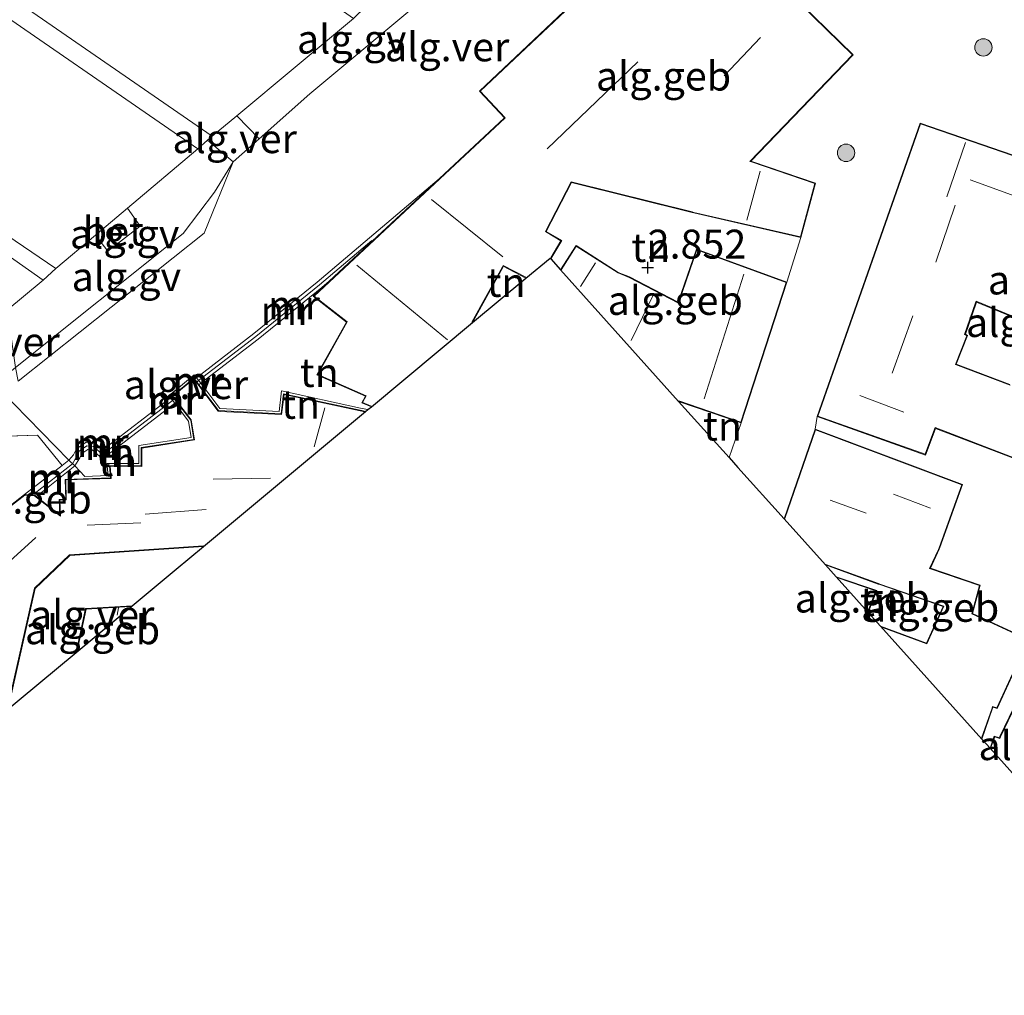
# Model space of a CAD drawing. Units: metres. Extents: x 169998 to 180005, y 482335 to 487502.
# Drawn here: x 170842 to 170927, y 484916 to 485000 of the extents above; entities that cross this region are included whole.
import ezdxf
from ezdxf.enums import TextEntityAlignment as Align

# ---------------------------------------------------------------- set-up
doc = ezdxf.new("R2010")
doc.units = ezdxf.units.M
doc.linetypes.add('IE-TERREINAFSCHEIDING', pattern=[10, 8, -2])
doc.layers.get('0').update_dxf_attribs({"lineweight": 25})
for name, color, linetype, lineweight in [('B-ME-AL-OVERIG-GV-B6', 7, 'BV-GELEIDERAIL', 18), ('B-ME-GR-BOOM-S-B1', 93, 'Continuous', 18), ('B-ME-GW-KRUINLIJN-L-B1', 93, 'Continuous', 18), ('B-ME-GW-TEENLIJN-L-B1', 93, 'Continuous', 18), ('B-ME-IE-GRONDWERKLIJN-GROND_INGERICHT-GV-B6', 253, 'Continuous', 18), ('B-ME-IE-HULPGEOMETRIE-L-B1', 53, 'Continuous', 18), ('B-ME-IE-TERREINAFSCHEIDING-RASTERHEKWERK-L-B1', 8, 'IE-TERREINAFSCHEIDING', 18), ('B-ME-KG-KADASTRAAL-DAKRAND-L-B1', 13, 'Continuous', 18), ('B-ME-KG-KADASTRAAL-NOKLIJN-L-B1', 13, 'Continuous', 18), ('B-ME-MW-MUUR-GV-B6', 8, 'IE-TERREINAFSCHEIDING-KUNSTMATIG', 18), ('B-ME-MW-MUUR-L-B1', 8, 'IE-TERREINAFSCHEIDING-KUNSTMATIG', 18), ('B-ME-OG-BEBOUWING-GV-B6', 173, 'Continuous', 18), ('B-ME-VH-VERH_SOORT-BETON-OVERIG-GV-B6', 8, 'IE-TERREINAFSCHEIDING-NATUURLIJK-HOUTWAL', 18), ('B-ME-VH-VERH_SOORT-BITUMEN-GV-B6', 8, 'IE-TERREINAFSCHEIDING-NATUURLIJK-HOUTWAL', 18), ('B-ME-VH-VERH_SOORT-GV-B6', 8, 'Continuous', 18), ('B-ME-VH-VERH_SOORT-KLINKERS-GV-B6', 8, 'IE-TERREINAFSCHEIDING-NATUURLIJK-HOUTWAL', 18)]:
    doc.layers.add(name, color=color, linetype=linetype, lineweight=lineweight)
doc.layers.add('B-ME-GW-HOOGTEPUNT-S-B1', color=10, linetype='Continuous')
doc.layers.add('B-ME-KG-KADASTRAAL-OPNAMEDTMGRENS-L-B1', color=10, linetype='Continuous')
doc.styles.add('NLCS-ISO', font='NLCS-ISO.TTF')
doc.linetypes.add('BV-GELEIDERAIL', pattern='A,10,-3,[108,NLCS.SHX,S=1,R=0,X=0,Y=0],-3', length=16)
doc.linetypes.add('IE-TERREINAFSCHEIDING-KUNSTMATIG', pattern='A,4,[82,NLCS.SHX,S=0.75,R=90,X=0,Y=0],4,-2', length=10)
doc.linetypes.add('IE-TERREINAFSCHEIDING-NATUURLIJK-HOUTWAL', pattern='A,7,-1.5,[67,NLCS.SHX,S=0.75,R=45,X=0,Y=0],-1.5,7,-1.5,[70,NLCS.SHX,S=0.75,R=0,X=0,Y=0],-1.5', length=20)

# ---------------------------------------------------------------- blocks, each defined once
blk = doc.blocks.new('hoogtepunt')
for p, q in [((-0.5, 0), (0.5, 0)), ((0, 0.5), (0, -0.5))]:
    blk.add_line(p, q)
blk = doc.blocks.new('boom')
h = blk.add_hatch(color=256)
edge = h.paths.add_edge_path()
edge.add_arc((0, 0), 0.75, 0, 360)
blk.add_circle((0, 0), 0.75)

msp = doc.modelspace()

# ---------------------------------------------------------------- linework, layer by layer
at = {"layer": 'B-ME-AL-OVERIG-GV-B6'}
for points in [[(170878.269, 485003.041, 2.52), (170867.387, 484993.924, 2.489), (170862.997, 484990.04, 2.515), (170861.06, 484992.043, 1.98), (170871.137, 485000.433, 2.013), (170872.25, 485001.521, 2.013), (170876.568, 485005.235, 2.007), (170878.269, 485003.041, 2.52)], [(170860.747, 484988.048, 2.529), (170859.143, 484985.445, 2.561), (170856.418, 484981.867, 2.553), (170841.952, 484970.294, 2.553), (170841.393, 484974.143, 2.211), (170841.122, 484975.147, 2.005), (170844.34, 484977.828, 1.997), (170845.426, 484978.837, 1.997), (170848.858, 484981.726, 1.991), (170849.921, 484980.348, 1.985), (170852.705, 484982.502, 1.985), (170851.62, 484984.051, 1.985), (170857.7, 484989.17, 1.973), (170858.537, 484989.918, 1.973), (170860.747, 484988.048, 2.529)], [(170841.952, 484970.294, 2.553), (170856.418, 484981.867, 2.553), (170859.143, 484985.445, 2.561), (170860.747, 484988.048, 2.529), (170858.253, 484981.883, 2.525), (170842.183, 484969.116, 2.624), (170841.952, 484970.294, 2.553)]]:
    msp.add_polyline3d(points, dxfattribs=at)
at = {"layer": 'B-ME-GW-KRUINLIJN-L-B1'}
msp.add_polyline3d([(170839.43, 484969.541, 2.521), (170841.595, 484970.009, 2.553), (170841.952, 484970.294, 2.553), (170856.418, 484981.867, 2.553), (170859.143, 484985.445, 2.561), (170860.747, 484988.048, 2.529), (170862.997, 484990.04, 2.515), (170867.387, 484993.924, 2.489), (170878.269, 485003.041, 2.52), (170880.68, 485005.061, 2.527), (170881.406, 485005.668, 2.529), (170887.6, 485013.062, 2.569), (170891.408, 485019.526, 2.569), (170894.216, 485024.83, 2.569), (170896.748, 485027.304, 2.557), (170897.461, 485028.001, 2.553), (170898.289, 485028.863, 2.548), (170908.289, 485039.272, 2.485), (170908.891, 485039.898, 2.481), (170910.757, 485041.234, 2.417), (170913.789, 485042.001, 2.185)], dxfattribs=at)
at = {"layer": 'B-ME-GW-TEENLIJN-L-B1'}
msp.add_polyline3d([(170825.292, 484983.933, 1.653), (170829.369, 484980.806, 1.789), (170838.301, 484974.635, 2.005), (170839.252, 484974.351, 2.029), (170841.122, 484975.147, 2.005), (170844.34, 484977.828, 1.997), (170845.426, 484978.837, 1.997), (170848.858, 484981.726, 1.991), (170851.62, 484984.051, 1.985), (170857.7, 484989.17, 1.973), (170858.537, 484989.918, 1.973), (170858.944, 484990.282, 1.973), (170861.06, 484992.043, 1.98), (170871.137, 485000.433, 2.013), (170872.25, 485001.521, 2.013), (170876.568, 485005.235, 2.007), (170878.703, 485007.237, 2.029), (170894.106, 485029.085, 1.959), (170895.726, 485031.449, 1.97), (170902.229, 485041.036, 2.037), (170908.372, 485042.38, 2.101), (170911.773, 485043.081, 2.133), (170913.789, 485042.001, 2.185)], dxfattribs=at)
at = {"layer": 'B-ME-IE-GRONDWERKLIJN-GROND_INGERICHT-GV-B6'}
for points in [[(170909.8, 484981.507, 2.785), (170908.595, 484977.662, 2.745), (170900.779, 484980.507, 2.745), (170899.199, 484975.92, 2.745), (170894.982, 484978.112, 2.745), (170894.028, 484978.501, 2.745), (170890.379, 484980.838, 2.745), (170889.042, 484978.727, 2.745), (170888.197, 484979.668, 2.718), (170889.135, 484981.251, 2.785), (170887.797, 484982.05, 2.785), (170889.972, 484986.262, 2.785), (170900.406, 484983.677, 2.785), (170900.552, 484983.641, 2.785), (170909.8, 484981.507, 2.785)], [(170886.049, 484978.018, 2.785), (170881.425, 484974.168, 2.785), (170884.051, 484978.927, 2.785), (170884.084, 484979.051, 2.785), (170886.049, 484978.018, 2.785)], [(170872.693, 484966.898, 2.785), (170872.391, 484966.647, 2.785), (170871.908, 484966.751, 2.51), (170871.762, 484966.783, 2.51), (170864.937, 484968.265, 2.51), (170864.718, 484966.476, 2.51), (170859.59, 484966.748, 2.51), (170857.947, 484968.924, 2.287), (170862.906, 484972.74, 2.267), (170868.403, 484977.197, 2.283), (170869.047, 484977.744, 2.282), (170867.666, 484976.457, 2.649), (170870.551, 484974.213, 2.649), (170867.994, 484969.659, 2.633), (170872.184, 484967.818, 2.785), (170871.862, 484967.223, 2.785), (170872.693, 484966.898, 2.785)], [(170927.852, 484968.829, 2.905), (170923.216, 484970.579, 2.905), (170924.208, 484973.042, 2.905), (170924.012, 484973.167, 2.905), (170924.948, 484975.849, 2.905), (170924.983, 484975.938, 2.905), (170932.55, 484972.808, 2.905)], [(170872.391, 484966.647, 2.785), (170872.195, 484966.484, 2.51), (170871.866, 484966.556, 2.51), (170871.719, 484966.587, 2.51), (170865.109, 484968.023, 2.51), (170864.894, 484966.267, 2.51), (170859.476, 484966.566, 2.51), (170857.791, 484968.798, 2.287), (170857.947, 484968.924, 2.287), (170859.59, 484966.748, 2.51), (170864.718, 484966.476, 2.51), (170864.937, 484968.265, 2.51), (170871.762, 484966.783, 2.51), (170871.908, 484966.751, 2.51), (170872.391, 484966.647, 2.785)], [(170843.756, 484959.145, 2.51), (170847.061, 484961.773, 2.502), (170847.943, 484960.875, 2.51), (170849.942, 484960.944, 2.51), (170849.836, 484962.001, 2.51), (170852.612, 484961.979, 2.51), (170852.603, 484963.54, 2.51), (170857.118, 484964.232, 2.51), (170856.891, 484965.653, 2.51), (170855.701, 484967.195, 2.297), (170855.856, 484967.321, 2.297), (170857.081, 484965.735, 2.51), (170857.347, 484964.065, 2.51), (170852.804, 484963.369, 2.51), (170852.813, 484961.778, 2.51), (170850.057, 484961.799, 2.51), (170850.162, 484960.752, 2.51), (170846.234, 484960.616, 2.51), (170846.283, 484958.898, 2.51), (170845.719, 484958.873, 2.51), (170845.767, 484957.536, 2.51), (170843.756, 484959.145, 2.51)], [(170847.061, 484961.773, 2.502), (170847.504, 484962.491, 2.3), (170847.677, 484962.858, 2.298), (170848.187, 484963.203, 2.315), (170848.566, 484963.158, 2.352), (170849.461, 484962.394, 2.323), (170855.701, 484967.195, 2.297), (170856.891, 484965.653, 2.51), (170857.118, 484964.232, 2.51), (170852.603, 484963.54, 2.51), (170852.612, 484961.979, 2.51), (170849.836, 484962.001, 2.51), (170849.942, 484960.944, 2.51), (170847.943, 484960.875, 2.51), (170847.061, 484961.773, 2.502)], [(170904.64, 484965.507, 2.745), (170903.592, 484962.513, 2.773), (170899.242, 484967.361, 2.745), (170904.64, 484965.507, 2.745)], [(170928.98, 484942.516, 2.649), (170927.006, 484938.39, 2.785), (170926.96, 484938.294, 2.785), (170926.517, 484938.422, 2.785), (170926.143, 484937.384, 2.785), (170925.439, 484938.168, 2.689), (170926.37, 484940.857, 2.689), (170926.396, 484940.932, 2.689), (170926.751, 484940.82, 2.689), (170929.512, 484946.773, 2.689), (170924.623, 484949.035, 2.689), (170925.302, 484951.486, 2.689), (170920.996, 484952.941, 2.689), (170921.744, 484954.587, 2.689), (170921.803, 484954.726, 2.689), (170923.765, 484960.18, 2.689), (170911.043, 484964.965, 2.689), (170911.209, 484966.055, 2.673), (170920.575, 484962.722, 2.905), (170921.4, 484964.93, 2.905), (170921.438, 484965.02, 2.905), (170928.318, 484962.395, 2.905)], [(170845.963, 484961.813, 2.51), (170842.724, 484959.315, 2.51), (170838.769, 484956.233, 2.51), (170835.873, 484960.127, 2.51), (170835.812, 484960.176, 2.51), (170839.576, 484960.298, 2.51), (170839.354, 484964.303, 2.51), (170843.848, 484964.442, 2.51), (170845.963, 484961.813, 2.51)], [(170916.675, 484947.934, 2.689), (170915.615, 484949.115, 2.689), (170916.352, 484951.011, 2.689), (170912.845, 484952.203, 2.689), (170911.926, 484953.226, 2.689), (170916.484, 484951.574, 2.689), (170916.625, 484951.523, 2.689), (170922.087, 484949.62, 2.689), (170920.664, 484946.464, 2.689), (170916.675, 484947.934, 2.689)]]:
    msp.add_polyline3d(points, dxfattribs=at)
at = {"layer": 'B-ME-IE-HULPGEOMETRIE-L-B1'}
msp.add_polyline3d([(170839.43, 484969.541, 2.521), (170846.565, 484962.278, 2.51), (170847.061, 484961.773, 2.502), (170847.943, 484960.875, 2.51), (170849.942, 484960.944, 2.51), (170849.836, 484962.001, 2.51), (170852.612, 484961.979, 2.51), (170852.603, 484963.54, 2.51), (170857.118, 484964.232, 2.51), (170856.891, 484965.653, 2.51), (170855.701, 484967.195, 2.297), (170855.33, 484967.675, 2.524), (170855.205, 484967.837, 2.51), (170857.395, 484969.656, 2.51), (170857.585, 484969.403, 2.515), (170857.947, 484968.924, 2.287), (170859.59, 484966.748, 2.51), (170864.718, 484966.476, 2.51), (170864.937, 484968.265, 2.51), (170871.762, 484966.783, 2.51), (170871.908, 484966.751, 2.51), (170872.391, 484966.647, 2.785)], dxfattribs=at)
at = {"layer": 'B-ME-IE-TERREINAFSCHEIDING-RASTERHEKWERK-L-B1'}
msp.add_polyline3d([(170845.963, 484961.813, 2.51), (170843.848, 484964.442, 2.51), (170839.354, 484964.303, 2.51)], dxfattribs=at)
at = {"layer": 'B-ME-KG-KADASTRAAL-DAKRAND-L-B1'}
for points in [[(170872.683, 484966.956, 5.611), (170871.933, 484967.249, 5.608), (170872.254, 484967.843, 5.648), (170868.063, 484969.683, 4.608), (170870.615, 484974.227, 6.2), (170867.743, 484976.46, 6.224), (170884.253, 484991.85, 5.344), (170882.092, 484994.161, 5.312), (170890.434, 485002.046, 4.936), (170890.193, 485002.293, 4.92), (170901.139, 485013.3, 5.008), (170903.242, 485011.271, 5.913), (170903.344, 485011.381, 9.48), (170914.037, 485022.953, 9.168), (170913.929, 485023.057, 5.905), (170911.825, 485025.093, 5.224), (170919.529, 485033.731, 5.2), (170922.77, 485033.901, 5.216), (170930.611, 485027.062, 5.28)], [(170930.694, 485023.736, 5.304), (170926.034, 485018.217, 5.353), (170925.933, 485018.106, 9.376), (170911.682, 485002.335, 9.344), (170910.907, 485003.004, 9.368), (170909.731, 485001.71, 9.816), (170914.251, 484997.306, 9.792), (170905.392, 484988.095, 9.768), (170905.534, 484988.047, 6.225), (170911.004, 484986.184, 6.568), (170909.765, 484981.566, 6.552), (170900.561, 484983.69, 6.568), (170900.415, 484983.726, 5.809), (170889.945, 484986.32, 5.76), (170887.732, 484982.031, 5.384), (170889.067, 484981.233, 5.344), (170888.189, 484979.752, 5.383)], [(170911.273, 484966.086, 8.456), (170920.126, 484991.339, 8.184), (170928.08, 484988.608, 8.16)], [(170889.104, 484978.732, 6.667), (170890.394, 484980.768, 6.608), (170894.005, 484978.456, 6.688), (170894.961, 484978.067, 8.24), (170899.228, 484975.849, 8.6), (170900.809, 484980.443, 8.544), (170908.532, 484977.632, 6.192), (170904.608, 484965.571, 6.208), (170899.27, 484967.404, 8.084)], [(170886.043, 484978.078, 5.368), (170884.092, 484979.103, 5.209), (170884.019, 484978.972, 8.576), (170881.386, 484974.201, 8.395)], [(170932.614, 484972.836, 5.512), (170924.95, 484976.005, 5.433), (170924.901, 484975.864, 8.144), (170923.951, 484973.145, 7.936), (170924.145, 484973.02, 6.864), (170923.151, 484970.55, 6.944), (170927.876, 484968.767, 6.264)], [(170872.085, 484966.457, 8.277), (170871.878, 484966.502, 8.279), (170871.731, 484966.534, 6.797), (170865.152, 484967.963, 6.406), (170864.938, 484966.215, 6.583), (170859.614, 484966.492, 6.005), (170859.465, 484966.5, 4.927), (170857.353, 484969.296, 4.971), (170855.551, 484967.799, 4.968), (170857.128, 484965.755, 4.961), (170857.405, 484964.024, 4.988), (170852.854, 484963.326, 4.934), (170852.863, 484961.729, 5.961), (170850.113, 484961.751, 4.917), (170850.217, 484960.704, 5.423), (170846.286, 484960.568, 5.417), (170846.334, 484958.851, 6.107), (170845.771, 484958.825, 6.093), (170845.82, 484957.43, 5.879), (170843.598, 484959.207, 5.842), (170842.74, 484959.264, 5.855), (170838.76, 484956.163, 5.787)], [(170928.289, 484962.46, 5.808), (170921.405, 484965.086, 5.545), (170921.353, 484964.946, 8.64), (170920.545, 484962.786, 8.552), (170911.273, 484966.086, 8.456)], [(170908.405, 484957.225, 7.07), (170911.073, 484964.899, 7.088), (170923.702, 484960.151, 7.048), (170921.744, 484954.706, 7.144), (170921.682, 484954.57, 5.609), (170920.929, 484952.912, 5.688), (170925.242, 484951.454, 5.552), (170924.564, 484949.008, 5.632), (170929.446, 484946.749, 5.376), (170926.725, 484940.881, 5.92), (170926.365, 484940.993, 5.896), (170926.316, 484940.852, 5.113), (170925.42, 484938.264, 5.093)], [(170841.41, 484941.513, 5.899), (170843.594, 484951.208, 5.937), (170846.617, 484954.094, 6.11), (170858.174, 484954.876, 6.164)], [(170916.847, 484947.818, 5.568), (170920.691, 484946.401, 5.632), (170922.154, 484949.649, 5.696), (170916.637, 484951.572, 5.625), (170916.496, 484951.623, 7.184), (170911.955, 484953.269, 7.123)], [(170913.009, 484952.094, 7.26), (170916.287, 484950.981, 7.28), (170915.599, 484949.208, 7.324)], [(170851.888, 484949.639, 4.131), (170848.037, 484949.405, 4.728), (170847.262, 484945.787, 4.715)], [(170926.2, 484937.396, 6.744), (170926.548, 484938.361, 6.744), (170926.987, 484938.233, 6.816), (170927.052, 484938.369, 5.457), (170929.004, 484942.451, 5.456), (170931.874, 484941.196, 5.472), (170930.064, 484936.963, 5.481), (170930.212, 484936.938, 6.992), (170931.687, 484936.687, 6.936), (170931.746, 484936.825, 5.465), (170934.552, 484943.352, 5.512), (170936.825, 484942.311, 5.576), (170934.024, 484935.829, 5.465), (170933.982, 484935.685, 7.176), (170932.455, 484930.425, 6.835)]]:
    msp.add_polyline3d(points, dxfattribs=at)
at = {"layer": 'B-ME-KG-KADASTRAAL-NOKLIJN-L-B1'}
for p, q in [((170903.162, 484995.499, 12.704), (170906.312, 484998.804, 12.624)), ((170887.876, 484989.185, 12.544), (170895.723, 484996.7, 12.536)), ((170922.42, 484985.036, 10.608), (170924.012, 484989.743, 10.64)), ((170905.13, 484983.023, 11.401), (170906.273, 484987.261, 11.408)), ((170924.435, 484986.511, 9.848), (170929.925, 484984.507, 9.904)), ((170877.875, 484984.807, 8.984), (170884.04, 484979.856, 9)), ((170921.471, 484979.4, 11.28), (170923.123, 484984.317, 11.304)), ((170871.444, 484979.14, 9.04), (170879.26, 484972.68, 9.033)), ((170892.044, 484979.321, 8.152), (170890.773, 484977.289, 8.175)), ((170904.863, 484978.365, 10.92), (170901.453, 484967.591, 10.928)), ((170897.083, 484976.65, 10.576), (170895.153, 484972.628, 10.594)), ((170917.69, 484969.783, 10.944), (170919.477, 484974.756, 11)), ((170918.688, 484966.429, 12.432), (170914.902, 484967.856, 12.432)), ((170867.735, 484963.433, 9.487), (170868.676, 484966.798, 9.492)), ((170859.013, 484960.625, 11.95), (170863.97, 484960.729, 11.916)), ((170917.818, 484959.351, 9.48), (170920.992, 484958.124, 9.472)), ((170912.338, 484958.82, 11.312), (170915.455, 484957.689, 11.328)), ((170853.151, 484957.597, 8.713), (170858.413, 484958.004, 8.842)), ((170852.76, 484956.871, 8.57), (170848.124, 484956.648, 8.584)), ((170850.831, 484949.512, 5.518), (170850.739, 484948.877, 5.522))]:
    msp.add_line(p, q, dxfattribs=at)
msp.add_polyline3d([(170843.691, 484955.594, 9.389), (170839.841, 484952.104, 9.298), (170837.75, 484942.5, 9.328)], dxfattribs=at)
at = {"layer": 'B-ME-KG-KADASTRAAL-OPNAMEDTMGRENS-L-B1'}
for points in [[(170872.391, 484966.647, 2.785), (170872.693, 484966.898, 2.785), (170881.425, 484974.168, 2.785), (170886.049, 484978.018, 2.785), (170888.126, 484979.747, 2.72), (170888.197, 484979.668, 2.718), (170889.042, 484978.727, 2.745), (170899.242, 484967.361, 2.745), (170903.592, 484962.513, 2.773), (170904.366, 484961.651, 2.768), (170908.349, 484957.212, 2.689), (170911.926, 484953.226, 2.689), (170912.845, 484952.203, 2.689), (170915.615, 484949.115, 2.689), (170916.675, 484947.934, 2.689), (170925.439, 484938.168, 2.689), (170926.143, 484937.384, 2.785), (170932.478, 484930.325, 2.785)], [(170667.986, 484816.027, 2.9), (170686.142, 484827.93, 2.838), (170691.818, 484831.652, 2.838), (170698.699, 484836.163, 2.878), (170708.024, 484842.277, 2.878), (170713.854, 484846.099, 2.878), (170727.439, 484855.006, 2.894), (170730.479, 484856.999, 2.822), (170742.616, 484864.957, 2.822), (170751.31, 484870.657, 2.726), (170766.11, 484880.36, 2.847), (170769.729, 484882.733, 2.844), (170778.529, 484888.503, 2.776), (170790.712, 484898.645, 2.722), (170795.345, 484902.503, 2.942), (170807.707, 484912.795, 2.942), (170826.217, 484928.205, 2.798), (170840.738, 484940.294, 2.798), (170847.185, 484945.662, 2.686), (170852.031, 484949.697, 2.686), (170855.823, 484952.854, 2.559), (170858.194, 484954.827, 2.51), (170872.195, 484966.484, 2.51), (170872.391, 484966.647, 2.785)]]:
    msp.add_polyline3d(points, dxfattribs=at)
at = {"layer": 'B-ME-MW-MUUR-GV-B6'}
for points in [[(170869.047, 484977.744, 2.282), (170868.403, 484977.197, 2.283), (170862.906, 484972.74, 2.267), (170857.947, 484968.924, 2.287), (170857.585, 484969.403, 2.515), (170862.534, 484973.211, 2.494), (170868.02, 484977.659, 2.51), (170878.545, 484986.598, 2.505), (170869.047, 484977.744, 2.282)], [(170857.947, 484968.924, 2.287), (170857.791, 484968.798, 2.287), (170857.43, 484969.277, 2.515), (170857.585, 484969.403, 2.515), (170857.947, 484968.924, 2.287)], [(170855.701, 484967.195, 2.297), (170849.461, 484962.394, 2.323), (170848.566, 484963.158, 2.352), (170848.187, 484963.203, 2.315), (170847.677, 484962.858, 2.298), (170847.504, 484962.491, 2.3), (170847.061, 484961.773, 2.502), (170846.565, 484962.278, 2.51), (170846.962, 484962.748, 2.526), (170847.205, 484963.262, 2.526), (170848.036, 484963.825, 2.542), (170848.817, 484963.732, 2.574), (170849.481, 484963.166, 2.55), (170855.33, 484967.675, 2.524), (170855.701, 484967.195, 2.297)], [(170855.856, 484967.321, 2.297), (170855.701, 484967.195, 2.297), (170855.33, 484967.675, 2.524), (170855.482, 484967.807, 2.51), (170855.856, 484967.321, 2.297)], [(170847.061, 484961.773, 2.502), (170843.756, 484959.145, 2.51), (170843.617, 484959.256, 2.51), (170842.724, 484959.315, 2.51), (170845.963, 484961.813, 2.51), (170846.565, 484962.278, 2.51), (170847.061, 484961.773, 2.502)]]:
    msp.add_polyline3d(points, dxfattribs=at)
at = {"layer": 'B-ME-MW-MUUR-L-B1'}
for p, q in [((170857.766, 484969.163, 5.029), (170857.631, 484969.057, 5.029)), ((170855.517, 484967.433, 5.039), (170855.647, 484967.536, 5.039)), ((170846.875, 484961.962, 5.126), (170843.568, 484959.381, 5.126))]:
    msp.add_line(p, q, dxfattribs=at)
for points in [[(170857.766, 484969.163, 5.029), (170862.72, 484972.976, 5.008), (170868.211, 484977.428, 5.024), (170872.738, 484981.273, 5.022)], [(170846.875, 484961.962, 5.126), (170847.233, 484962.62, 5.041), (170847.441, 484963.06, 5.04), (170848.112, 484963.514, 5.056), (170848.691, 484963.445, 5.091), (170849.471, 484962.78, 5.064), (170855.517, 484967.433, 5.039)]]:
    msp.add_polyline3d(points, dxfattribs=at)
at = {"layer": 'B-ME-OG-BEBOUWING-GV-B6'}
for points in [[(170909.801, 485001.712, 2.785), (170914.321, 484997.307, 2.785), (170905.476, 484988.111, 2.785), (170905.552, 484988.094, 2.785), (170911.065, 484986.217, 2.785), (170909.8, 484981.507, 2.785), (170900.552, 484983.641, 2.785), (170900.406, 484983.677, 2.785), (170889.972, 484986.262, 2.785), (170887.797, 484982.05, 2.785), (170889.135, 484981.251, 2.785), (170888.197, 484979.668, 2.718), (170888.126, 484979.747, 2.72), (170886.049, 484978.018, 2.785), (170884.084, 484979.051, 2.785), (170884.051, 484978.927, 2.785), (170881.425, 484974.168, 2.785), (170872.693, 484966.898, 2.785), (170871.862, 484967.223, 2.785), (170872.184, 484967.818, 2.785), (170867.994, 484969.659, 2.633), (170870.551, 484974.213, 2.649), (170867.666, 484976.457, 2.649), (170869.047, 484977.744, 2.282), (170878.545, 484986.598, 2.505), (170884.182, 484991.853, 2.785), (170882.021, 484994.163, 2.785), (170890.363, 485002.047, 2.785)], [(170928.318, 484962.395, 2.905), (170921.438, 484965.02, 2.905), (170921.4, 484964.93, 2.905), (170920.575, 484962.722, 2.905), (170911.209, 484966.055, 2.673), (170920.095, 484991.402, 2.729), (170928.144, 484988.638, 2.793)], [(170908.595, 484977.662, 2.745), (170904.64, 484965.507, 2.745), (170899.242, 484967.361, 2.745), (170889.042, 484978.727, 2.745), (170890.379, 484980.838, 2.745), (170894.028, 484978.501, 2.745), (170894.982, 484978.112, 2.745), (170899.199, 484975.92, 2.745), (170900.779, 484980.507, 2.745), (170908.595, 484977.662, 2.745)], [(170932.55, 484972.808, 2.905), (170924.983, 484975.938, 2.905), (170924.948, 484975.849, 2.905), (170924.012, 484973.167, 2.905), (170924.208, 484973.042, 2.905), (170923.216, 484970.579, 2.905), (170927.852, 484968.829, 2.905)], [(170838.769, 484956.233, 2.51), (170842.724, 484959.315, 2.51), (170843.617, 484959.256, 2.51), (170843.756, 484959.145, 2.51), (170845.767, 484957.536, 2.51), (170845.719, 484958.873, 2.51), (170846.283, 484958.898, 2.51), (170846.234, 484960.616, 2.51), (170850.162, 484960.752, 2.51), (170850.057, 484961.799, 2.51), (170852.813, 484961.778, 2.51), (170852.804, 484963.369, 2.51), (170857.347, 484964.065, 2.51), (170857.081, 484965.735, 2.51), (170855.856, 484967.321, 2.297), (170855.482, 484967.807, 2.51), (170857.361, 484969.368, 2.51), (170857.43, 484969.277, 2.515)], [(170857.43, 484969.277, 2.515), (170857.791, 484968.798, 2.287), (170859.476, 484966.566, 2.51), (170864.894, 484966.267, 2.51), (170865.109, 484968.023, 2.51), (170871.719, 484966.587, 2.51), (170871.866, 484966.556, 2.51), (170872.195, 484966.484, 2.51), (170858.194, 484954.827, 2.51), (170846.638, 484954.046, 2.63), (170843.64, 484951.183, 2.638), (170841.447, 484941.453, 2.75)], [(170925.439, 484938.168, 2.689), (170916.675, 484947.934, 2.689), (170920.664, 484946.464, 2.689), (170922.087, 484949.62, 2.689), (170916.625, 484951.523, 2.689), (170916.484, 484951.574, 2.689), (170911.926, 484953.226, 2.689), (170908.349, 484957.212, 2.689), (170911.043, 484964.965, 2.689), (170923.765, 484960.18, 2.689), (170921.803, 484954.726, 2.689), (170921.744, 484954.587, 2.689), (170920.996, 484952.941, 2.689), (170925.302, 484951.486, 2.689), (170924.623, 484949.035, 2.689), (170929.512, 484946.773, 2.689), (170926.751, 484940.82, 2.689), (170926.396, 484940.932, 2.689), (170926.37, 484940.857, 2.689), (170925.439, 484938.168, 2.689)], [(170915.615, 484949.115, 2.689), (170912.845, 484952.203, 2.689), (170916.352, 484951.011, 2.689), (170915.615, 484949.115, 2.689)], [(170847.185, 484945.662, 2.686), (170847.996, 484949.451, 2.686), (170852.031, 484949.697, 2.686), (170847.185, 484945.662, 2.686)], [(170932.478, 484930.325, 2.785), (170926.143, 484937.384, 2.785), (170926.517, 484938.422, 2.785), (170926.96, 484938.294, 2.785), (170927.006, 484938.39, 2.785), (170928.98, 484942.516, 2.649), (170931.939, 484941.221, 2.593), (170930.137, 484936.998, 2.785), (170930.24, 484936.984, 2.785), (170931.657, 484936.743, 2.785), (170931.7, 484936.845, 2.785), (170934.526, 484943.419, 2.625), (170936.89, 484942.336, 2.609), (170934.07, 484935.81, 2.785), (170934.029, 484935.669, 2.785), (170932.478, 484930.325, 2.785)]]:
    msp.add_polyline3d(points, dxfattribs=at)
at = {"layer": 'B-ME-VH-VERH_SOORT-BETON-OVERIG-GV-B6'}
msp.add_polyline3d([(170848.858, 484981.726, 1.991), (170851.62, 484984.051, 1.985), (170852.705, 484982.502, 1.985), (170849.921, 484980.348, 1.985), (170848.858, 484981.726, 1.991)], dxfattribs=at)
at = {"layer": 'B-ME-VH-VERH_SOORT-BITUMEN-GV-B6'}
for points in [[(170871.137, 485000.433, 2.013), (170861.06, 484992.043, 1.98), (170858.944, 484990.282, 1.973), (170832.467, 485008.533, 1.605), (170835.214, 485012.718, 1.613), (170834.334, 485013.619, 1.549), (170833.133, 485014, 1.501), (170835.559, 485017.612, 1.437), (170835.762, 485017.033, 1.477), (170836.46, 485016.266, 1.509), (170837.242, 485015.942, 1.605), (170837.957, 485016.641, 1.589), (170841.127, 485021.188, 1.661), (170858.693, 485009.196, 1.853), (170871.137, 485000.433, 2.013)], [(170857.7, 484989.17, 1.973), (170851.62, 484984.051, 1.985), (170848.858, 484981.726, 1.991), (170845.426, 484978.837, 1.997), (170834.849, 484986.006, 1.853), (170824.851, 484993.378, 1.605), (170827.334, 484997.409, 1.589), (170823.674, 485000.254, 1.501), (170826.925, 485004.983, 1.477), (170828.457, 485003.839, 1.541), (170828.902, 485003.808, 1.541), (170831.269, 485006.845, 1.581), (170831.638, 485007.102, 1.573), (170836.966, 485003.504, 1.677), (170857.7, 484989.17, 1.973)], [(170844.34, 484977.828, 1.997), (170841.122, 484975.147, 2.005), (170839.252, 484974.351, 2.029), (170838.301, 484974.635, 2.005), (170829.369, 484980.806, 1.789), (170825.292, 484983.933, 1.653), (170817.938, 484991.419, 1.475), (170822.368, 484998.305, 1.485), (170822.117, 484996.972, 1.533), (170822.124, 484995.374, 1.525), (170823.069, 484993.294, 1.557), (170824.986, 484991.438, 1.661), (170832.416, 484986.218, 1.853), (170844.34, 484977.828, 1.997)]]:
    msp.add_polyline3d(points, dxfattribs=at)
at = {"layer": 'B-ME-VH-VERH_SOORT-GV-B6'}
for points in [[(170842.183, 484969.116, 2.624), (170858.253, 484981.883, 2.525), (170860.747, 484988.048, 2.529), (170862.997, 484990.04, 2.515), (170867.387, 484993.924, 2.489), (170878.269, 485003.041, 2.52), (170880.68, 485005.061, 2.527), (170881.406, 485005.668, 2.529), (170891.47, 485014.122, 2.638), (170894.682, 485024.195, 2.663), (170896.996, 485027.049, 2.592), (170896.748, 485027.304, 2.557), (170897.461, 485028.001, 2.553), (170898.289, 485028.863, 2.548), (170908.289, 485039.272, 2.485), (170911.7, 485039.982, 2.633), (170913.789, 485042.001, 2.185), (170922.787, 485033.952, 2.273)], [(170928.144, 484988.638, 2.793), (170920.095, 484991.402, 2.729), (170911.209, 484966.055, 2.673), (170911.043, 484964.965, 2.689), (170908.349, 484957.212, 2.689), (170904.366, 484961.651, 2.768), (170903.592, 484962.513, 2.773), (170904.64, 484965.507, 2.745), (170908.595, 484977.662, 2.745), (170909.8, 484981.507, 2.785), (170911.065, 484986.217, 2.785), (170905.552, 484988.094, 2.785), (170905.476, 484988.111, 2.785), (170914.321, 484997.307, 2.785), (170909.801, 485001.712, 2.785), (170910.911, 485002.935, 2.785), (170911.686, 485002.266, 2.785), (170925.956, 485018.056, 2.785), (170926.057, 485018.167, 2.785), (170930.744, 485023.719, 2.401)], [(170890.363, 485002.047, 2.785), (170882.021, 484994.163, 2.785), (170884.182, 484991.853, 2.785), (170878.545, 484986.598, 2.505), (170868.02, 484977.659, 2.51), (170862.534, 484973.211, 2.494), (170857.585, 484969.403, 2.515), (170857.395, 484969.656, 2.51), (170855.205, 484967.837, 2.51), (170855.33, 484967.675, 2.524), (170849.481, 484963.166, 2.55), (170848.817, 484963.732, 2.574), (170848.036, 484963.825, 2.542), (170847.205, 484963.262, 2.526), (170846.962, 484962.748, 2.526), (170846.565, 484962.278, 2.51), (170839.43, 484969.541, 2.521)], [(170862.997, 484990.04, 2.515), (170860.747, 484988.048, 2.529), (170858.537, 484989.918, 1.973), (170858.944, 484990.282, 1.973), (170861.06, 484992.043, 1.98), (170862.997, 484990.04, 2.515)], [(170839.43, 484969.541, 2.521), (170846.565, 484962.278, 2.51), (170845.963, 484961.813, 2.51), (170843.848, 484964.442, 2.51), (170839.354, 484964.303, 2.51)], [(170857.585, 484969.403, 2.515), (170857.43, 484969.277, 2.515), (170857.361, 484969.368, 2.51), (170855.482, 484967.807, 2.51), (170855.33, 484967.675, 2.524), (170855.205, 484967.837, 2.51), (170857.395, 484969.656, 2.51), (170857.585, 484969.403, 2.515)], [(170852.031, 484949.697, 2.686), (170847.996, 484949.451, 2.686), (170847.185, 484945.662, 2.686), (170840.738, 484940.294, 2.798), (170841.447, 484941.453, 2.75), (170843.64, 484951.183, 2.638), (170846.638, 484954.046, 2.63), (170858.194, 484954.827, 2.51), (170855.823, 484952.854, 2.559), (170852.031, 484949.697, 2.686)]]:
    msp.add_polyline3d(points, dxfattribs=at)
at = {"layer": 'B-ME-VH-VERH_SOORT-KLINKERS-GV-B6'}
for points in [[(170858.944, 484990.282, 1.973), (170858.537, 484989.918, 1.973), (170857.7, 484989.17, 1.973), (170836.966, 485003.504, 1.677), (170831.638, 485007.102, 1.573), (170831.269, 485006.845, 1.581), (170828.902, 485003.808, 1.541), (170828.457, 485003.839, 1.541), (170826.925, 485004.983, 1.477), (170833.133, 485014, 1.501), (170834.334, 485013.619, 1.549), (170835.214, 485012.718, 1.613), (170832.467, 485008.533, 1.605), (170858.944, 484990.282, 1.973)], [(170845.426, 484978.837, 1.997), (170844.34, 484977.828, 1.997), (170832.416, 484986.218, 1.853), (170824.986, 484991.438, 1.661), (170823.069, 484993.294, 1.557), (170822.124, 484995.374, 1.525), (170822.117, 484996.972, 1.533), (170822.368, 484998.305, 1.485), (170823.674, 485000.254, 1.501), (170827.334, 484997.409, 1.589), (170824.851, 484993.378, 1.605), (170834.849, 484986.006, 1.853), (170845.426, 484978.837, 1.997)]]:
    msp.add_polyline3d(points, dxfattribs=at)

# ---------------------------------------------------------------- block references
at = {"layer": 'B-ME-GR-BOOM-S-B1', "rotation": 90}
for p in [(170925.572, 484997.947, 2.798), (170913.706, 484988.837, 2.633)]:
    msp.add_blockref('boom', p, dxfattribs=at)
at = {"layer": 'B-ME-GW-HOOGTEPUNT-S-B1', "rotation": 90}
msp.add_blockref('hoogtepunt', (170896.565, 484978.915, 2.852), dxfattribs=at)
msp.add_blockref('hoogtepunt', (170896.565, 484978.915, 2.852), dxfattribs=at)

# ---------------------------------------------------------------- texts
at = {"layer": 'B-ME-AL-OVERIG-GV-B6', "ltscale": 0.2, "style": 'NLCS-ISO'}
for p in [(170870.9921, 484998.6598), (170851.3753, 484981.8248), (170851.5211, 484978.1353)]:
    msp.add_text('alg.gv', height=2.5, dxfattribs=at).set_placement(p, align=Align.MIDDLE_CENTER)
at = {"layer": 'B-ME-GW-HOOGTEPUNT-S-B1', "ltscale": 0.2, "style": 'NLCS-ISO'}
msp.add_text('2.852', height=2.5, dxfattribs=at).set_placement((170896.565, 484978.915, 2.852), align=Align.BOTTOM_LEFT)
msp.add_text('2.852', height=2.5, dxfattribs=at).set_placement((170896.565, 484978.915, 2.852), align=Align.BOTTOM_LEFT)
at = {"layer": 'B-ME-IE-GRONDWERKLIJN-GROND_INGERICHT-GV-B6', "ltscale": 0.2, "style": 'NLCS-ISO'}
for p in [(170896.8442, 484980.6553), (170884.3316, 484977.6364), (170868.1913, 484969.8495), (170866.5796, 484967.1015), (170903.0285, 484965.222), (170850.5442, 484962.9379), (170850.7883, 484962.1465), (170916.5948, 484950.0604)]:
    msp.add_text('tn', height=2.5, dxfattribs=at).set_placement(p, align=Align.MIDDLE_CENTER)
at = {"layer": 'B-ME-MW-MUUR-GV-B6', "ltscale": 0.2, "style": 'NLCS-ISO'}
for p in [(170866.0038, 484975.6911), (170857.74, 484969.0652), (170855.645, 484967.4638), (170849.4836, 484963.7969), (170845.2496, 484960.7647)]:
    msp.add_text('mr', height=2.5, dxfattribs=at).set_placement(p, align=Align.MIDDLE_CENTER)
at = {"layer": 'B-ME-MW-MUUR-L-B1', "ltscale": 0.2, "style": 'NLCS-ISO'}
for p in [(170865.3587, 484975.21), (170857.6985, 484969.11), (170855.582, 484967.4845), (170849.0486, 484963.5449), (170845.2215, 484960.6715)]:
    msp.add_text('mr', height=2.5, dxfattribs=at).set_placement(p, align=Align.MIDDLE_CENTER)
at = {"layer": 'B-ME-OG-BEBOUWING-GV-B6', "ltscale": 0.2, "style": 'NLCS-ISO'}
for p in [(170897.9337, 484995.4703), (170931.7941, 484977.8483), (170898.9481, 484976.0797), (170929.9076, 484974.1697), (170842.7004, 484958.9068), (170915.1067, 484950.361), (170921.0996, 484949.5596), (170848.5992, 484947.618), (170930.9844, 484937.6051)]:
    msp.add_text('alg.geb', height=2.5, dxfattribs=at).set_placement(p, align=Align.MIDDLE_CENTER)
at = {"layer": 'B-ME-VH-VERH_SOORT-BETON-OVERIG-GV-B6', "ltscale": 0.2, "style": 'NLCS-ISO'}
msp.add_text('bet', height=2.5, dxfattribs=at).set_placement((170850.3924, 484982.0706), align=Align.MIDDLE_CENTER)
at = {"layer": 'B-ME-VH-VERH_SOORT-GV-B6', "ltscale": 0.2, "style": 'NLCS-ISO'}
for p in [(170879.2359, 484997.9952), (170860.8803, 484990.0618), (170840.3959, 484972.5114), (170856.6716, 484968.8033), (170848.5723, 484948.9164)]:
    msp.add_text('alg.ver', height=2.5, dxfattribs=at).set_placement(p, align=Align.MIDDLE_CENTER)

doc.saveas('drawing.dxf')
